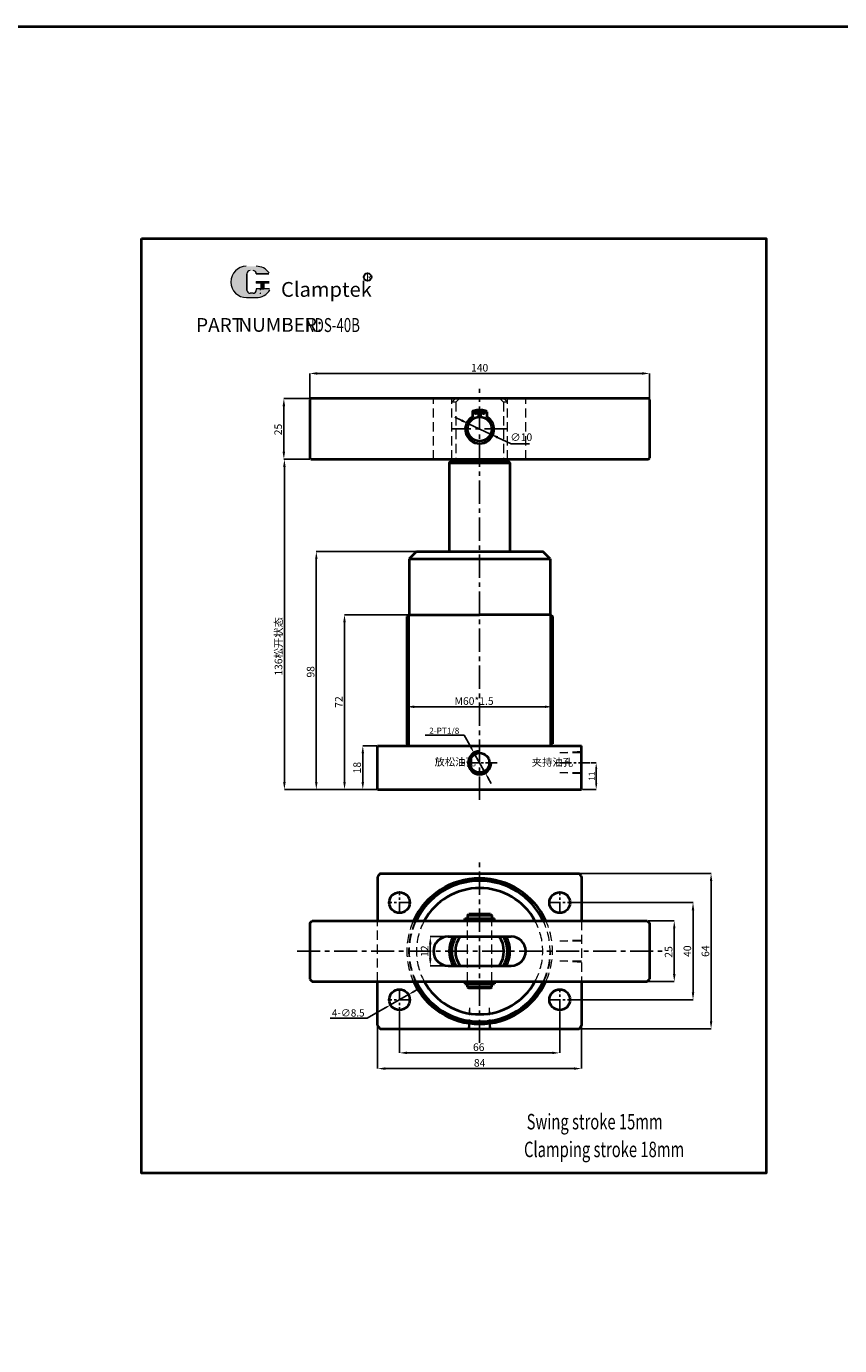
# Model space of a CAD drawing. Units: millimetres. Extents: x -2243 to -22, y -5268 to -4182.
# Drawn here: x -1467 to -1132, y -4725 to -4182 of the extents above; entities that cross this region are included whole.
import ezdxf

# ---------------------------------------------------------------- set-up
doc = ezdxf.new("R2010")
doc.units = ezdxf.units.MM
doc.header["$LTSCALE"] = 0.3
for name, pattern in [('CENTER', [50.8, 31.75, -6.35, 6.35, -6.35]), ('CENTER2', [28.575, 19.05, -3.175, 3.175, -3.175]), ('DASHED', [19.05, 12.7, -6.35])]:
    doc.linetypes.add(name, pattern=pattern)
doc.layers.get('0').update_dxf_attribs({"lineweight": 40})
doc.layers.add('1L', color=7, linetype='Continuous')
doc.layers.add('xinzhongxinxian', color=1, linetype='CENTER')
for name, color, linetype, lineweight in [('5L', 1, 'Continuous', 13), ('7L', 3, 'Continuous', 30), ('中心线', 6, 'CENTER2', 13), ('图层1', 7, 'Continuous', 40), ('图层4', 4, 'DASHED', 13), ('图层7', 3, 'Continuous', 30)]:
    doc.layers.add(name, color=color, linetype=linetype, lineweight=lineweight)
doc.styles.add('ROMANS', font='ROMANS', dxfattribs={"width": 0.7})
doc.dimstyles.new('ISO-25', dxfattribs={"dimtxt": 2.5, "dimasz": 2.5, "dimexe": 0, "dimexo": 0.3, "dimgap": 0.3, "dimtad": 1, "dimtoh": 1, "dimdsep": 46, "dimtxsty": 'Standard', "dimcen": 1, "dimclrd": 1, "dimclre": 1, "dimclrt": 3, "dimadec": 3, "dimazin": 2, "dimtfac": 1, "dimtmove": 0, "dimatfit": 3, "dimfxl": 0, "dimarcsym": 0})
doc.dimstyles.new('副本ISO-25zhi', dxfattribs={"dimtxt": 2.5, "dimasz": 2.5, "dimexe": 0, "dimexo": 0.3, "dimgap": 0.3, "dimtad": 1, "dimdsep": 46, "dimtxsty": 'Standard', "dimcen": 0, "dimclrd": 1, "dimclre": 1, "dimclrt": 3, "dimadec": 3, "dimazin": 2, "dimtfac": 1, "dimtmove": 0, "dimatfit": 3, "dimfxl": 0, "dimarcsym": 0})

# ---------------------------------------------------------------- blocks, each defined once
blk = doc.blocks.new('*D516')
at = {"layer": 'Defpoints', "color": 0}
for p in [(-1347.87, -4398.07), (-1306.61, -4398.07), (-1322.61, -4496.07)]:
    blk.add_point(p, dxfattribs=at)
at = {"layer": '图层1', "color": 1, "lineweight": -2}
for p, q in [((-1306.99, -4398.07), (-1347.87, -4398.07)), ((-1347.87, -4492.95), (-1347.87, -4401.2)), ((-1322.99, -4496.07), (-1347.87, -4496.07))]:
    blk.add_line(p, q, dxfattribs=at)
at = {"layer": '图层1', "color": 1}
for points in [[(-1348.39, -4401.2), (-1347.35, -4401.2), (-1347.87, -4398.07)], [(-1348.39, -4492.95), (-1347.35, -4492.95), (-1347.87, -4496.07)]]:
    blk.add_solid(points, dxfattribs=at)
at = {"layer": '图层1', "color": 3, "insert": (-1349.81, -4447.6), "char_height": 3.125, "attachment_point": 5, "rotation": 90}
blk.add_mtext('98', dxfattribs=at)
blk = doc.blocks.new('*D517')
at = {"layer": 'Defpoints', "color": 0}
for p in [(-1309.81, -4424.07), (-1336.26, -4496.07), (-1322.61, -4496.07)]:
    blk.add_point(p, dxfattribs=at)
at = {"layer": '图层1', "color": 1, "lineweight": -2}
for p, q in [((-1310.19, -4424.07), (-1336.26, -4424.07)), ((-1336.26, -4427.2), (-1336.26, -4492.95)), ((-1322.99, -4496.07), (-1336.26, -4496.07))]:
    blk.add_line(p, q, dxfattribs=at)
at = {"layer": '图层1', "color": 1}
for points in [[(-1336.78, -4427.2), (-1335.74, -4427.2), (-1336.26, -4424.07)], [(-1336.78, -4492.95), (-1335.74, -4492.95), (-1336.26, -4496.07)]]:
    blk.add_solid(points, dxfattribs=at)
at = {"layer": '图层1', "color": 3, "insert": (-1338.2, -4460.03), "char_height": 3.125, "attachment_point": 5, "rotation": 90}
blk.add_mtext('72', dxfattribs=at)
blk = doc.blocks.new('*D518')
at = {"layer": 'Defpoints', "color": 0}
for p in [(-1350.11, -4335.07), (-1361.24, -4360.07), (-1350.11, -4360.07)]:
    blk.add_point(p, dxfattribs=at)
at = {"layer": '图层1', "color": 1, "lineweight": -2}
for p, q in [((-1350.49, -4335.07), (-1361.24, -4335.07)), ((-1361.24, -4338.2), (-1361.24, -4356.95)), ((-1350.49, -4360.07), (-1361.24, -4360.07))]:
    blk.add_line(p, q, dxfattribs=at)
at = {"layer": '图层1', "color": 1}
for points in [[(-1361.77, -4338.2), (-1360.72, -4338.2), (-1361.24, -4335.07)], [(-1361.77, -4356.95), (-1360.72, -4356.95), (-1361.24, -4360.07)]]:
    blk.add_solid(points, dxfattribs=at)
at = {"layer": '图层1', "color": 3, "insert": (-1363.18, -4347.81), "char_height": 3.125, "attachment_point": 5, "rotation": 90}
blk.add_mtext('25', dxfattribs=at)
blk = doc.blocks.new('*D519')
at = {"layer": 'Defpoints', "color": 0}
for p in [(-1250.61, -4461.99), (-1310.61, -4466.72), (-1250.61, -4466.72)]:
    blk.add_point(p, dxfattribs=at)
at = {"layer": '图层1', "color": 1, "lineweight": -2}
for p, q in [((-1310.61, -4466.34), (-1310.61, -4461.99)), ((-1307.49, -4461.99), (-1253.74, -4461.99)), ((-1250.61, -4466.34), (-1250.61, -4461.99))]:
    blk.add_line(p, q, dxfattribs=at)
at = {"layer": '图层1', "color": 1}
for points in [[(-1307.49, -4461.47), (-1307.49, -4462.51), (-1310.61, -4461.99)], [(-1253.74, -4461.47), (-1253.74, -4462.51), (-1250.61, -4461.99)]]:
    blk.add_solid(points, dxfattribs=at)
at = {"layer": '图层1', "color": 3, "insert": (-1282.9, -4460.05), "char_height": 3.125, "attachment_point": 5}
blk.add_mtext('M60*1.5', dxfattribs=at)
blk = doc.blocks.new('*D520')
at = {"layer": 'Defpoints', "color": 0}
for p in [(-1350.11, -4360.07), (-1361.02, -4496.07), (-1322.61, -4496.07)]:
    blk.add_point(p, dxfattribs=at)
at = {"layer": '图层1', "color": 1, "lineweight": -2}
for p, q in [((-1350.49, -4360.07), (-1361.02, -4360.07)), ((-1361.02, -4363.2), (-1361.02, -4492.95)), ((-1322.99, -4496.07), (-1361.02, -4496.07))]:
    blk.add_line(p, q, dxfattribs=at)
at = {"layer": '图层1', "color": 1}
for points in [[(-1361.55, -4363.2), (-1360.5, -4363.2), (-1361.02, -4360.07)], [(-1361.55, -4492.95), (-1360.5, -4492.95), (-1361.02, -4496.07)]]:
    blk.add_solid(points, dxfattribs=at)
at = {"layer": '图层1', "color": 3, "insert": (-1363.45, -4437.11), "char_height": 3.125, "attachment_point": 5, "rotation": 90}
blk.add_mtext('136{\\fSimSun|b0|i0|c134|p54;松开状态}', dxfattribs=at)
blk = doc.blocks.new('*D521')
at = {"layer": 'Defpoints', "color": 0}
for p in [(-1210.61, -4324.71), (-1350.61, -4335.57), (-1210.61, -4335.57)]:
    blk.add_point(p, dxfattribs=at)
at = {"layer": '图层1', "color": 1, "lineweight": -2}
for p, q in [((-1350.61, -4335.2), (-1350.61, -4324.71)), ((-1347.49, -4324.71), (-1213.74, -4324.71)), ((-1210.61, -4335.2), (-1210.61, -4324.71))]:
    blk.add_line(p, q, dxfattribs=at)
at = {"layer": '图层1', "color": 1}
for points in [[(-1347.49, -4324.19), (-1347.49, -4325.24), (-1350.61, -4324.71)], [(-1213.74, -4324.19), (-1213.74, -4325.24), (-1210.61, -4324.71)]]:
    blk.add_solid(points, dxfattribs=at)
at = {"layer": '图层1', "color": 3, "insert": (-1280.61, -4322.78), "char_height": 3.125, "attachment_point": 5}
blk.add_mtext('140', dxfattribs=at)
blk = doc.blocks.new('*D522')
at = {"color": 1, "lineweight": -2}
for p, q in [((-1287.96, -4344.11), (-1290.79, -4342.77)), ((-1285.13, -4345.44), (-1276.09, -4349.7)), ((-1267.6, -4353.7), (-1273.26, -4351.04)), ((-1260.07, -4353.7), (-1267.6, -4353.7))]:
    blk.add_line(p, q, dxfattribs=at)
at = {"color": 1}
for points in [[(-1287.74, -4343.63), (-1288.18, -4344.58), (-1285.13, -4345.44)], [(-1273.04, -4350.57), (-1273.48, -4351.51), (-1276.09, -4349.7)]]:
    blk.add_solid(points, dxfattribs=at)
at = {"layer": 'Defpoints', "color": 0}
for p in [(-1285.13, -4345.44), (-1276.09, -4349.7)]:
    blk.add_point(p, dxfattribs=at)
at = {"color": 3, "insert": (-1263.46, -4351.39), "char_height": 3.13, "attachment_point": 5}
blk.add_mtext('∅10', dxfattribs=at)
blk = doc.blocks.new('*D523')
at = {"layer": 'Defpoints', "color": 0}
for p in [(-1211.61, -4550.14), (-1211.61, -4575.14), (-1200.45, -4575.14)]:
    blk.add_point(p, dxfattribs=at)
at = {"layer": '图层1', "color": 1, "lineweight": -2}
for p, q in [((-1211.24, -4550.14), (-1200.45, -4550.14)), ((-1200.45, -4553.27), (-1200.45, -4572.02)), ((-1211.24, -4575.14), (-1200.45, -4575.14))]:
    blk.add_line(p, q, dxfattribs=at)
at = {"layer": '图层1', "color": 1}
for points in [[(-1200.97, -4553.27), (-1199.93, -4553.27), (-1200.45, -4550.14)], [(-1200.97, -4572.02), (-1199.93, -4572.02), (-1200.45, -4575.14)]]:
    blk.add_solid(points, dxfattribs=at)
at = {"layer": '图层1', "color": 3, "insert": (-1202.38, -4562.94), "char_height": 3.125, "attachment_point": 5, "rotation": 90}
blk.add_mtext('25', dxfattribs=at)
blk = doc.blocks.new('*D545')
at = {"layer": 'Defpoints', "color": 0}
for p in [(-1322.61, -4478.07), (-1328.73, -4496.07), (-1322.61, -4496.07)]:
    blk.add_point(p, dxfattribs=at)
at = {"layer": '图层1', "color": 1, "lineweight": -2}
for p, q in [((-1322.99, -4478.07), (-1328.73, -4478.07)), ((-1328.73, -4481.2), (-1328.73, -4492.95)), ((-1322.99, -4496.07), (-1328.73, -4496.07))]:
    blk.add_line(p, q, dxfattribs=at)
at = {"layer": '图层1', "color": 1}
for points in [[(-1329.26, -4481.2), (-1328.21, -4481.2), (-1328.73, -4478.07)], [(-1329.26, -4492.95), (-1328.21, -4492.95), (-1328.73, -4496.07)]]:
    blk.add_solid(points, dxfattribs=at)
at = {"layer": '图层1', "color": 3, "insert": (-1330.67, -4487.07), "char_height": 3.125, "attachment_point": 5, "rotation": 90}
blk.add_mtext('18', dxfattribs=at)
blk = doc.blocks.new('*D546')
at = {"layer": 'Defpoints', "color": 0}
for p in [(-1282.94, -4480.93), (-1278.28, -4489.21)]:
    blk.add_point(p, dxfattribs=at)
at = {"layer": '图层1', "color": 1, "lineweight": -2}
for p, q in [((-1303.11, -4473.74), (-1286.98, -4473.74)), ((-1286.98, -4473.74), (-1284.16, -4478.75)), ((-1278.28, -4489.21), (-1282.94, -4480.93)), ((-1277.06, -4491.39), (-1275.83, -4493.57))]:
    blk.add_line(p, q, dxfattribs=at)
at = {"layer": '图层1', "color": 1}
for points in [[(-1283.8, -4478.55), (-1284.53, -4478.95), (-1282.94, -4480.93)], [(-1276.7, -4491.19), (-1277.42, -4491.6), (-1278.28, -4489.21)]]:
    blk.add_solid(points, dxfattribs=at)
at = {"layer": '图层1', "color": 3, "insert": (-1295.19, -4472.19), "char_height": 2.5, "attachment_point": 5}
blk.add_mtext('2-PT1/8', dxfattribs=at)
blk = doc.blocks.new('*D547')
at = {"layer": 'Defpoints', "color": 0}
for p in [(-1235.18, -4485.07), (-1238.61, -4496.07), (-1232.6, -4496.07)]:
    blk.add_point(p, dxfattribs=at)
at = {"layer": '图层1', "color": 1, "lineweight": -2}
for p, q in [((-1234.88, -4485.07), (-1232.6, -4485.07)), ((-1232.6, -4487.57), (-1232.6, -4493.57)), ((-1238.31, -4496.07), (-1232.6, -4496.07))]:
    blk.add_line(p, q, dxfattribs=at)
at = {"layer": '图层1', "color": 1}
for points in [[(-1233.02, -4487.57), (-1232.18, -4487.57), (-1232.6, -4485.07)], [(-1233.02, -4493.57), (-1232.18, -4493.57), (-1232.6, -4496.07)]]:
    blk.add_solid(points, dxfattribs=at)
at = {"layer": '图层1', "color": 3, "insert": (-1234.15, -4490.57), "char_height": 2.5, "attachment_point": 5, "rotation": 90}
blk.add_mtext('11', dxfattribs=at)
blk = doc.blocks.new('*D549')
at = {"layer": 'Defpoints', "color": 0}
for p in [(-1293.61, -4556.64), (-1300.93, -4568.64), (-1293.61, -4568.64)]:
    blk.add_point(p, dxfattribs=at)
at = {"layer": '图层1', "color": 1, "lineweight": -2}
for p, q in [((-1293.99, -4556.64), (-1300.93, -4556.64)), ((-1300.93, -4559.77), (-1300.93, -4565.52)), ((-1293.99, -4568.64), (-1300.93, -4568.64))]:
    blk.add_line(p, q, dxfattribs=at)
at = {"layer": '图层1', "color": 1}
for points in [[(-1301.45, -4559.77), (-1300.41, -4559.77), (-1300.93, -4556.64)], [(-1301.45, -4565.52), (-1300.41, -4565.52), (-1300.93, -4568.64)]]:
    blk.add_solid(points, dxfattribs=at)
at = {"layer": '图层1', "color": 3, "insert": (-1302.86, -4562.64), "char_height": 3.125, "attachment_point": 5, "rotation": 90}
blk.add_mtext('12', dxfattribs=at)
blk = doc.blocks.new('*D550')
at = {"layer": 'Defpoints', "color": 0}
for p in [(-1243.11, -4542.64), (-1243.11, -4582.64), (-1192.73, -4582.64)]:
    blk.add_point(p, dxfattribs=at)
at = {"layer": '图层1', "color": 1, "lineweight": -2}
for p, q in [((-1242.74, -4542.64), (-1192.73, -4542.64)), ((-1192.73, -4545.77), (-1192.73, -4579.52)), ((-1242.74, -4582.64), (-1192.73, -4582.64))]:
    blk.add_line(p, q, dxfattribs=at)
at = {"layer": '图层1', "color": 1}
for points in [[(-1193.26, -4545.77), (-1192.21, -4545.77), (-1192.73, -4542.64)], [(-1193.26, -4579.52), (-1192.21, -4579.52), (-1192.73, -4582.64)]]:
    blk.add_solid(points, dxfattribs=at)
at = {"layer": '图层1', "color": 3, "insert": (-1194.67, -4562.64), "char_height": 3.125, "attachment_point": 5, "rotation": 90}
blk.add_mtext('40', dxfattribs=at)
blk = doc.blocks.new('*D551')
at = {"layer": 'Defpoints', "color": 0}
for p in [(-1239.62, -4530.64), (-1239.62, -4594.64), (-1185.29, -4594.64)]:
    blk.add_point(p, dxfattribs=at)
at = {"layer": '图层1', "color": 1, "lineweight": -2}
for p, q in [((-1239.25, -4530.64), (-1185.29, -4530.64)), ((-1185.29, -4533.77), (-1185.29, -4591.52)), ((-1239.25, -4594.64), (-1185.29, -4594.64))]:
    blk.add_line(p, q, dxfattribs=at)
at = {"layer": '图层1', "color": 1}
for points in [[(-1185.81, -4533.77), (-1184.77, -4533.77), (-1185.29, -4530.64)], [(-1185.81, -4591.52), (-1184.77, -4591.52), (-1185.29, -4594.64)]]:
    blk.add_solid(points, dxfattribs=at)
at = {"layer": '图层1', "color": 3, "insert": (-1187.22, -4562.64), "char_height": 3.125, "attachment_point": 5, "rotation": 90}
blk.add_mtext('64', dxfattribs=at)
blk = doc.blocks.new('*D552')
at = {"layer": 'Defpoints', "color": 0}
for p in [(-1313.61, -4587.14), (-1247.61, -4587.14), (-1247.61, -4604.52)]:
    blk.add_point(p, dxfattribs=at)
at = {"layer": '图层1', "color": 1, "lineweight": -2}
for p, q in [((-1313.61, -4587.52), (-1313.61, -4604.52)), ((-1247.61, -4587.52), (-1247.61, -4604.52)), ((-1310.49, -4604.52), (-1250.74, -4604.52))]:
    blk.add_line(p, q, dxfattribs=at)
at = {"layer": '图层1', "color": 1}
for points in [[(-1310.49, -4604), (-1310.49, -4605.04), (-1313.61, -4604.52)], [(-1250.74, -4604), (-1250.74, -4605.04), (-1247.61, -4604.52)]]:
    blk.add_solid(points, dxfattribs=at)
at = {"layer": '图层1', "color": 3, "insert": (-1280.98, -4602.58), "char_height": 3.125, "attachment_point": 5}
blk.add_mtext('66', dxfattribs=at)
blk = doc.blocks.new('*D553')
at = {"layer": 'Defpoints', "color": 0}
for p in [(-1322.61, -4593.3), (-1238.61, -4593.3), (-1238.61, -4610.99)]:
    blk.add_point(p, dxfattribs=at)
at = {"layer": '图层1', "color": 1, "lineweight": -2}
for p, q in [((-1322.61, -4593.68), (-1322.61, -4610.99)), ((-1238.61, -4593.68), (-1238.61, -4610.99)), ((-1319.49, -4610.99), (-1241.74, -4610.99))]:
    blk.add_line(p, q, dxfattribs=at)
at = {"layer": '图层1', "color": 1}
for points in [[(-1319.49, -4610.47), (-1319.49, -4611.51), (-1322.61, -4610.99)], [(-1241.74, -4610.47), (-1241.74, -4611.51), (-1238.61, -4610.99)]]:
    blk.add_solid(points, dxfattribs=at)
at = {"layer": '图层1', "color": 3, "insert": (-1280.61, -4609.05), "char_height": 3.125, "attachment_point": 5}
blk.add_mtext('84', dxfattribs=at)
blk = doc.blocks.new('*D554')
at = {"layer": 'Defpoints', "color": 0}
for p in [(-1317.3, -4584.75), (-1309.92, -4580.53)]:
    blk.add_point(p, dxfattribs=at)
at = {"layer": '图层1', "color": 1, "lineweight": -2}
for p, q in [((-1307.75, -4579.29), (-1305.58, -4578.05)), ((-1309.92, -4580.53), (-1317.3, -4584.75)), ((-1342.22, -4590.25), (-1326.92, -4590.25)), ((-1326.92, -4590.25), (-1319.47, -4585.99))]:
    blk.add_line(p, q, dxfattribs=at)
at = {"layer": '图层1', "color": 1}
for points in [[(-1307.96, -4578.93), (-1307.54, -4579.66), (-1309.92, -4580.53)], [(-1319.68, -4585.63), (-1319.27, -4586.35), (-1317.3, -4584.75)]]:
    blk.add_solid(points, dxfattribs=at)
at = {"layer": '图层1', "color": 3, "insert": (-1334.72, -4588.45), "char_height": 3, "attachment_point": 5}
blk.add_mtext('4-∅8.5', dxfattribs=at)

msp = doc.modelspace()

# ---------------------------------------------------------------- hatches: boundary and pattern name
at = {"layer": '5L', "linetype": 'Continuous', "ltscale": 0.5}
h = msp.add_hatch(color=256, dxfattribs=at)
edge = h.paths.add_edge_path()
edge.add_arc((-1375.135, -4283.696), 1.335, 90, 180, ccw=False)
edge.add_line((-1375.135, -4282.361), (-1373.933, -4282.361))
edge.add_arc((-1373.933, -4283.696), 1.335, 0, 90, ccw=False)
edge.add_line((-1372.598, -4283.696), (-1367.488, -4283.696))
edge.add_arc((-1367.488, -4283.473), 0.223, 270, 394.84419)
edge.add_arc((-1372.602, -4287.033), 6.453, 34.84419, 90.7201)
edge.add_line((-1372.683, -4280.581), (-1376.697, -4280.581))
edge.add_arc((-1376.616, -4287.033), 6.453, 90.7201, 270)
edge.add_line((-1376.616, -4293.486), (-1372.895, -4293.486))
edge.add_ellipse((-1372.895, -4287.033), major_axis=(16.912, 0), ratio=0.3815789, start_angle=270, end_angle=270.7201)
edge.add_arc((-1372.602, -4287.033), 6.453, 269.2799, 330.00001)
edge.add_arc((-1367.206, -4290.148), 0.223, 330.00016, 450)
edge.add_line((-1367.206, -4289.926), (-1372.598, -4289.926))
edge.add_line((-1372.598, -4289.926), (-1372.598, -4290.371))
edge.add_arc((-1373.933, -4290.371), 1.335, -90, 0, ccw=False)
edge.add_line((-1373.933, -4291.706), (-1375.135, -4291.706))
edge.add_arc((-1375.135, -4290.371), 1.335, 180, 270, ccw=False)
edge.add_line((-1376.47, -4290.371), (-1376.47, -4283.696))
at = {"layer": '5L', "ltscale": 0.5}
for points in [[(-1367.266, -4286.811), (-1372.598, -4286.811), (-1372.598, -4287.478), (-1367.266, -4287.478)], [(-1367.266, -4286.811), (-1372.598, -4286.811), (-1372.598, -4287.478), (-1367.266, -4287.478)], [(-1369.442, -4287.478), (-1370.777, -4287.478), (-1370.777, -4289.926), (-1369.442, -4289.926)], [(-1369.442, -4287.478), (-1370.777, -4287.478), (-1370.777, -4289.926), (-1369.442, -4289.926)]]:
    msp.add_hatch(color=256, dxfattribs=at).paths.add_polyline_path(points)

# ---------------------------------------------------------------- linework, layer by layer
for p, q in [((-1283.528, -4340.479), (-1283.528, -4342.529)), ((-1281.028, -4340.029), (-1281.028, -4342.684)), ((-1280.195, -4340.029), (-1280.195, -4342.684)), ((-1280.195, -4342.684), (-1280.195, -4340.109)), ((-1277.695, -4340.479), (-1277.695, -4342.529)), ((-1286.701, -4550.143), (-1286.701, -4549.143)), ((-1286.701, -4549.143), (-1274.521, -4549.143)), ((-1285.611, -4547.893), (-1285.111, -4547.393)), ((-1275.611, -4547.893), (-1285.611, -4547.893)), ((-1285.611, -4547.893), (-1285.611, -4549.143)), ((-1276.111, -4547.393), (-1285.111, -4547.393)), ((-1276.111, -4547.393), (-1275.611, -4547.893)), ((-1275.611, -4547.893), (-1275.611, -4549.143)), ((-1274.521, -4550.143), (-1274.521, -4549.143)), ((-1286.701, -4575.143), (-1286.701, -4576.143)), ((-1286.701, -4576.143), (-1274.521, -4576.143)), ((-1285.611, -4577.393), (-1285.611, -4576.143)), ((-1285.611, -4577.393), (-1285.111, -4577.893)), ((-1275.611, -4577.393), (-1285.611, -4577.393)), ((-1276.111, -4577.893), (-1285.111, -4577.893)), ((-1276.111, -4577.893), (-1275.611, -4577.393)), ((-1275.611, -4577.393), (-1275.611, -4576.143)), ((-1274.521, -4575.143), (-1274.521, -4576.143))]:
    msp.add_line(p, q)
at = {"ltscale": 0.3}
for p, q in [((-1283.995, -4550.143), (-1283.995, -4549.143)), ((-1281.295, -4550.143), (-1281.295, -4549.143)), ((-1280.095, -4550.143), (-1280.095, -4549.143)), ((-1277.395, -4550.143), (-1277.395, -4549.143)), ((-1283.995, -4575.143), (-1283.995, -4576.143)), ((-1281.295, -4575.143), (-1281.295, -4576.143)), ((-1280.095, -4575.143), (-1280.095, -4576.143)), ((-1277.395, -4575.143), (-1277.395, -4576.143))]:
    msp.add_line(p, q, dxfattribs=at)
for centre, radius in [((-1282.193, -4340.762), 0.625), ((-1279.029, -4340.762), 0.625), ((-1280.611, -4347.571), 5)]:
    msp.add_circle(centre, radius)
for centre, radius, start, end in [((-1283.278, -4340.479), 0.25, 110.35441, 180), ((-1280.611, -4347.667), 7.917, 94.98854, 110.35441), ((-1281.278, -4340.029), 0.25, 0, 94.98854), ((-1279.945, -4340.029), 0.25, 85.01146, 180), ((-1280.611, -4347.667), 7.917, 69.64559, 85.01146), ((-1277.945, -4340.479), 0.25, 0, 69.64559), ((-1280.611, -4347.667), 5.908, 119.58097, 60.41903)]:
    msp.add_arc(centre, radius, start, end)
at = {"layer": '5L', "ltscale": 0.5}
for p, q in [((-1376.47, -4283.696), (-1376.47, -4290.371)), ((-1376.47, -4283.696), (-1376.47, -4290.371)), ((-1367.488, -4283.696), (-1372.598, -4283.696)), ((-1367.488, -4283.696), (-1372.598, -4283.696)), ((-1374.245, -4291.706), (-1375.135, -4291.706)), ((-1374.245, -4291.706), (-1375.135, -4291.706)), ((-1372.598, -4286.811), (-1367.266, -4286.811)), ((-1372.598, -4286.811), (-1367.266, -4286.811)), ((-1367.266, -4287.478), (-1372.598, -4287.478)), ((-1367.266, -4287.478), (-1372.598, -4287.478)), ((-1370.777, -4287.478), (-1370.777, -4289.926)), ((-1370.777, -4287.478), (-1370.777, -4289.926)), ((-1369.442, -4287.478), (-1369.442, -4289.926)), ((-1369.442, -4287.478), (-1369.442, -4289.926))]:
    msp.add_line(p, q, dxfattribs=at)
at = {"layer": '5L', "lineweight": 0, "ltscale": 0.5}
for p, q in [((-1376.47, -4290.371), (-1376.47, -4283.696)), ((-1376.47, -4290.371), (-1376.47, -4283.696)), ((-1372.598, -4283.696), (-1367.488, -4283.696)), ((-1372.598, -4283.696), (-1367.488, -4283.696)), ((-1372.598, -4283.696), (-1367.488, -4283.696)), ((-1372.598, -4283.696), (-1367.488, -4283.696)), ((-1373.933, -4291.706), (-1375.135, -4291.706)), ((-1373.933, -4291.706), (-1375.135, -4291.706)), ((-1373.933, -4291.706), (-1375.135, -4291.706)), ((-1373.933, -4291.706), (-1375.135, -4291.706)), ((-1372.598, -4286.811), (-1372.598, -4287.478)), ((-1372.598, -4286.811), (-1372.598, -4287.478)), ((-1369.442, -4287.478), (-1370.777, -4287.478)), ((-1370.777, -4287.478), (-1370.777, -4289.926)), ((-1370.777, -4287.478), (-1370.777, -4289.926)), ((-1369.442, -4287.478), (-1370.777, -4287.478)), ((-1369.442, -4289.926), (-1369.442, -4287.478)), ((-1369.442, -4289.926), (-1369.442, -4287.478))]:
    msp.add_line(p, q, dxfattribs=at)
at = {"layer": '5L', "color": 1, "lineweight": 0, "ltscale": 0.5}
for p, q in [((-1372.598, -4289.926), (-1372.598, -4290.371)), ((-1372.598, -4289.926), (-1372.598, -4290.371)), ((-1372.598, -4289.926), (-1372.598, -4290.371)), ((-1372.598, -4289.926), (-1372.598, -4290.371)), ((-1367.206, -4289.926), (-1372.598, -4289.926)), ((-1367.206, -4289.926), (-1372.598, -4289.926)), ((-1367.206, -4289.926), (-1372.598, -4289.926)), ((-1367.206, -4289.926), (-1372.598, -4289.926)), ((-1370.777, -4289.926), (-1369.442, -4289.926)), ((-1370.777, -4289.926), (-1369.442, -4289.926))]:
    msp.add_line(p, q, dxfattribs=at)
at = {"layer": '5L', "color": 1, "ltscale": 0.5}
for p, q in [((-1367.206, -4289.926), (-1372.598, -4289.926)), ((-1367.206, -4289.926), (-1372.598, -4289.926)), ((-1371.011, -4290.148), (-1371.011, -4290.482)), ((-1371.011, -4290.148), (-1371.011, -4290.482))]:
    msp.add_line(p, q, dxfattribs=at)
at = {"layer": '5L', "ltscale": 0.2}
msp.add_line((-1376.616, -4293.486), (-1372.602, -4293.486), dxfattribs=at)
at = {"layer": '5L', "ltscale": 0.5}
for centre, radius, start, end in [((-1376.616, -4287.033), 6.453, 90.7201, 270), ((-1376.616, -4287.033), 6.453, 90.7201, 270), ((-1372.602, -4287.033), 6.453, 34.84419, 90.7201), ((-1375.135, -4283.696), 1.335, 90, 180), ((-1375.135, -4283.696), 1.335, 90, 180), ((-1375.135, -4290.371), 1.335, 180, 270), ((-1375.135, -4290.371), 1.335, 180, 270)]:
    msp.add_arc(centre, radius, start, end, dxfattribs=at)
at = {"layer": '5L', "lineweight": 0, "ltscale": 0.5}
for centre, radius, start, end in [((-1376.616, -4287.033), 6.453, 90.7201, 270), ((-1376.616, -4287.033), 6.453, 90.7201, 270), ((-1376.616, -4287.033), 6.453, 90.7201, 270), ((-1376.616, -4287.033), 6.453, 90.7201, 270), ((-1375.135, -4283.696), 1.335, 90, 180), ((-1375.135, -4283.696), 1.335, 90, 180), ((-1373.933, -4283.696), 1.335, 0, 90), ((-1373.933, -4283.696), 1.335, 360, 90), ((-1373.933, -4283.696), 1.335, 360, 90), ((-1373.933, -4283.696), 1.335, 0, 90), ((-1375.135, -4290.371), 1.335, 180, 270), ((-1375.135, -4290.371), 1.335, 180, 270), ((-1373.933, -4290.371), 1.335, 270, 0), ((-1373.933, -4290.371), 1.335, 270, 0), ((-1373.933, -4290.371), 1.335, 270, 0), ((-1373.933, -4290.371), 1.335, 270, 0)]:
    msp.add_arc(centre, radius, start, end, dxfattribs=at)
at = {"layer": '5L', "color": 1, "ltscale": 0.5}
for centre, radius, start, end in [((-1372.602, -4287.033), 6.453, 269.2799, 330), ((-1372.602, -4287.033), 6.453, 269.2799, 330), ((-1370.981, -4291.817), 0.111, 330, 90), ((-1370.981, -4291.817), 0.111, 330, 90)]:
    msp.add_arc(centre, radius, start, end, dxfattribs=at)
at = {"layer": '5L', "color": 1, "lineweight": 0, "ltscale": 0.5}
for centre, radius, start, end in [((-1372.602, -4287.033), 6.453, 269.2799, 330.00001), ((-1372.602, -4287.033), 6.453, 269.2799, 330.00001), ((-1370.981, -4291.817), 0.111, 330.00016, 90), ((-1370.981, -4291.817), 0.111, 330.00016, 90), ((-1370.981, -4291.817), 0.111, 330.00016, 90), ((-1370.981, -4291.817), 0.111, 330.00016, 90)]:
    msp.add_arc(centre, radius, start, end, dxfattribs=at)
at = {"layer": '7L', "color": 1}
msp.add_circle((-1326.741, -4285.006), 1.554, dxfattribs=at)
at = {"layer": 'xinzhongxinxian'}
for p, q in [((-1280.611, -4500.292), (-1280.611, -4331.058)), ((-1269.019, -4347.571), (-1292.204, -4347.571)), ((-1280.611, -4600.371), (-1280.611, -4524.915)), ((-1355.808, -4562.643), (-1205.415, -4562.643))]:
    msp.add_line(p, q, dxfattribs=at)
at = {"layer": 'xinzhongxinxian', "ltscale": 0.5}
for p, q in [((-1273.369, -4485.071), (-1287.854, -4485.071)), ((-1235.178, -4485.071), (-1249.663, -4485.071)), ((-1313.611, -4547.143), (-1313.611, -4538.143)), ((-1247.611, -4547.143), (-1247.611, -4538.143)), ((-1309.111, -4542.643), (-1318.111, -4542.643)), ((-1252.111, -4542.643), (-1243.111, -4542.643)), ((-1313.611, -4578.143), (-1313.611, -4587.143)), ((-1247.611, -4587.143), (-1247.611, -4578.143)), ((-1309.111, -4582.643), (-1318.111, -4582.643)), ((-1252.111, -4582.643), (-1243.111, -4582.643))]:
    msp.add_line(p, q, dxfattribs=at)
at = {"layer": '中心线'}
for p, q in [((-1282.193, -4339.361), (-1282.193, -4341.682)), ((-1279.029, -4339.361), (-1279.029, -4341.682))]:
    msp.add_line(p, q, dxfattribs=at)
for start, end in [(92.04631, 117.07815), (62.92185, 87.95369)]:
    msp.add_arc((-1280.611, -4347.667), 7.083, start, end, dxfattribs=at)
at = {"layer": '图层1'}
for p, q in [((-1350.111, -4335.071), (-1350.611, -4335.571)), ((-1211.111, -4335.071), (-1350.111, -4335.071)), ((-1211.111, -4335.071), (-1210.611, -4335.571)), ((-1350.611, -4335.571), (-1350.611, -4359.571)), ((-1210.611, -4335.571), (-1210.611, -4359.571)), ((-1350.111, -4360.071), (-1350.611, -4359.571)), ((-1350.111, -4360.071), (-1211.111, -4360.071)), ((-1293.111, -4360.071), (-1268.111, -4360.071)), ((-1293.111, -4361.571), (-1292.111, -4360.571)), ((-1293.111, -4361.571), (-1293.111, -4398.071)), ((-1293.111, -4361.571), (-1268.111, -4361.571)), ((-1292.111, -4360.071), (-1292.111, -4360.571)), ((-1292.111, -4360.571), (-1269.111, -4360.571)), ((-1290.422, -4360.071), (-1290.422, -4360.571)), ((-1270.801, -4360.071), (-1270.801, -4360.571)), ((-1269.111, -4360.071), (-1269.111, -4360.571)), ((-1269.111, -4360.571), (-1268.111, -4361.571)), ((-1268.111, -4361.571), (-1268.111, -4398.071)), ((-1211.111, -4360.071), (-1210.611, -4359.571)), ((-1306.611, -4398.071), (-1309.611, -4401.071)), ((-1306.611, -4398.071), (-1280.611, -4398.071)), ((-1280.611, -4398.071), (-1254.611, -4398.071)), ((-1251.611, -4401.071), (-1254.611, -4398.071)), ((-1309.611, -4401.071), (-1309.611, -4424.071)), ((-1309.611, -4401.071), (-1251.611, -4401.071)), ((-1251.611, -4401.071), (-1251.611, -4424.071)), ((-1309.811, -4424.071), (-1310.611, -4424.871)), ((-1310.611, -4424.871), (-1310.611, -4477.271)), ((-1309.811, -4424.071), (-1280.611, -4424.071)), ((-1251.411, -4424.071), (-1280.611, -4424.071)), ((-1251.411, -4424.071), (-1250.611, -4424.871)), ((-1250.611, -4424.871), (-1250.611, -4477.271)), ((-1322.611, -4478.071), (-1280.611, -4478.071)), ((-1322.611, -4496.071), (-1322.611, -4478.071)), ((-1309.811, -4478.071), (-1310.611, -4477.271)), ((-1280.611, -4478.071), (-1238.611, -4478.071)), ((-1251.411, -4478.071), (-1250.611, -4477.271)), ((-1238.611, -4496.071), (-1238.611, -4478.071)), ((-1322.611, -4496.071), (-1238.611, -4496.071)), ((-1321.599, -4530.643), (-1239.624, -4530.643)), ((-1322.611, -4531.984), (-1322.611, -4550.143)), ((-1238.611, -4531.984), (-1238.611, -4550.143)), ((-1350.611, -4551.143), (-1349.611, -4550.143)), ((-1350.611, -4551.143), (-1350.611, -4574.143)), ((-1349.611, -4550.143), (-1211.611, -4550.143)), ((-1211.611, -4550.143), (-1210.611, -4551.143)), ((-1210.611, -4551.143), (-1210.611, -4574.143)), ((-1293.611, -4556.643), (-1267.611, -4556.643)), ((-1293.611, -4568.643), (-1267.611, -4568.643)), ((-1350.611, -4574.143), (-1349.611, -4575.143)), ((-1211.611, -4575.143), (-1210.611, -4574.143)), ((-1349.611, -4575.143), (-1211.611, -4575.143)), ((-1322.611, -4593.302), (-1322.611, -4575.143)), ((-1238.611, -4575.143), (-1238.611, -4593.302)), ((-1321.599, -4594.643), (-1239.624, -4594.643))]:
    msp.add_line(p, q, dxfattribs=at)
at = {"layer": '图层1', "color": 2}
for p, q in [((-1309.861, -4424.121), (-1309.861, -4478.021)), ((-1251.361, -4424.121), (-1251.361, -4478.021))]:
    msp.add_line(p, q, dxfattribs=at)
at = {"layer": '图层1', "color": 3}
msp.add_lwpolyline([(-2242.53, -4181.794), (-22.18, -4181.794), (-22.18, -5268.353), (-2242.53, -5268.353)], close=True, dxfattribs=at)
at = {"layer": '图层1'}
msp.add_lwpolyline([(-1419.936, -4269.207), (-1162.62, -4269.207), (-1162.62, -4654.096), (-1419.936, -4654.096)], close=True, dxfattribs=at)
for centre, radius in [((-1280.611, -4485.071), 4.05), ((-1313.611, -4542.643), 4.25), ((-1247.611, -4542.643), 4.25), ((-1313.611, -4582.643), 4.25), ((-1247.611, -4582.643), 4.25)]:
    msp.add_circle(centre, radius, dxfattribs=at)
at = {"layer": '图层1', "color": 2}
for centre, radius, start, end in [((-1280.611, -4485.071), 4.75, 90, 0), ((-1280.611, -4562.643), 29.25, 90, 154.70047), ((-1280.611, -4562.643), 29.25, 205.29953, 334.70047)]:
    msp.add_arc(centre, radius, start, end, dxfattribs=at)
at = {"layer": '图层1'}
for centre, radius, start, end in [((-1280.611, -4562.643), 52, 142.02013, 143.87107), ((-1280.611, -4562.643), 52, 36.12893, 37.97987), ((-1280.611, -4562.643), 30, 24.62432, 155.37568), ((-1280.611, -4562.643), 29, 25.53323, 154.46677), ((-1280.611, -4562.643), 26, 28.73565, 151.26435), ((-1293.611, -4562.643), 6, 90, 270), ((-1280.611, -4562.643), 12.5, 151.3146, 208.6854), ((-1280.611, -4562.643), 11.5, 148.55102, 211.44898), ((-1280.611, -4562.643), 10, 143.1301, 216.8699), ((-1280.611, -4562.643), 10, 323.1301, 36.8699), ((-1280.611, -4562.643), 11.5, 328.55102, 31.44898), ((-1280.611, -4562.643), 12.5, 331.3146, 28.6854), ((-1267.611, -4562.643), 6, 270, 90), ((-1280.611, -4562.643), 30, 204.62432, 335.37568), ((-1280.611, -4562.643), 29, 205.53323, 334.46677), ((-1280.611, -4562.643), 26, 208.73565, 331.26435), ((-1280.611, -4562.643), 52, 216.12893, 217.97987), ((-1280.611, -4562.643), 52, 322.02013, 323.87107)]:
    msp.add_arc(centre, radius, start, end, dxfattribs=at)
at = {"layer": '图层4'}
for p, q in [((-1299.611, -4360.071), (-1299.611, -4335.071)), ((-1292.111, -4360.071), (-1292.111, -4335.071)), ((-1292.111, -4336.571), (-1290.611, -4335.071)), ((-1290.422, -4336.571), (-1288.922, -4335.071)), ((-1272.301, -4335.071), (-1270.801, -4336.571)), ((-1270.611, -4335.071), (-1269.111, -4336.571)), ((-1269.111, -4360.071), (-1269.111, -4335.071)), ((-1261.611, -4360.071), (-1261.611, -4335.071)), ((-1290.422, -4336.571), (-1292.111, -4336.571)), ((-1290.422, -4336.571), (-1290.422, -4360.071)), ((-1270.801, -4336.571), (-1270.801, -4360.071)), ((-1269.111, -4336.571), (-1270.801, -4336.571)), ((-1238.611, -4480.471), (-1247.611, -4480.971)), ((-1238.611, -4480.971), (-1247.611, -4480.971)), ((-1238.611, -4489.171), (-1247.611, -4489.171)), ((-1238.611, -4489.671), (-1247.611, -4489.171)), ((-1322.611, -4575.143), (-1322.611, -4550.143)), ((-1285.611, -4575.143), (-1285.611, -4550.143)), ((-1275.611, -4575.143), (-1275.611, -4550.143)), ((-1238.611, -4550.143), (-1238.611, -4575.143)), ((-1238.611, -4558.043), (-1247.611, -4558.543)), ((-1238.611, -4558.543), (-1247.611, -4558.543)), ((-1238.611, -4566.743), (-1247.611, -4566.743)), ((-1238.611, -4567.243), (-1247.611, -4566.743)), ((-1285.191, -4594.57), (-1284.711, -4585.934)), ((-1284.711, -4594.643), (-1284.711, -4585.934)), ((-1276.511, -4594.643), (-1276.511, -4585.934)), ((-1276.032, -4594.57), (-1276.511, -4585.934))]:
    msp.add_line(p, q, dxfattribs=at)
for radius, start, end in [(30, 155.37568, 204.62432), (29.25, 154.70047, 205.29953), (29, 154.46677, 205.53323), (26, 151.26435, 208.73565), (26, 331.26435, 28.73565), (29, 334.46677, 25.53323), (30, 335.37568, 24.62432), (29.25, 334.70047, 0)]:
    msp.add_arc((-1280.611, -4562.643), radius, start, end, dxfattribs=at)

# ---------------------------------------------------------------- texts
at = {"char_height": 5.7375, "attachment_point": 1, "style": 'ROMANS'}
for s, insert, width in [('PART', (-1397.394, -4301.91), 17.40757), ('NUMBER:', (-1379.986, -4301.818), 27.71213)]:
    msp.add_mtext(s, dxfattribs=dict(at, insert=insert, width=width))
at = {"layer": '1L', "style": 'ROMANS', "width": 0.7}
for s, height, p in [('NDS-40B', 5.7375, (-1352.494, -4307.647)), ('Swing stroke 15mm', 6.375, (-1261.242, -4636.036)), ('Clamping stroke 18mm', 6.375, (-1262.333, -4647.465))]:
    msp.add_text(s, height=height, dxfattribs=at).set_placement(p)
at = {"layer": '7L', "insert": (-1327.277, -4283.716), "char_height": 2.48832, "width": 2.67147, "attachment_point": 1}
msp.add_mtext('{\\fKaiTi_GB2312|b0|i0|c134|p49;\\C1;R}', dxfattribs=at)
at = {"layer": '7L', "color": 240, "insert": (-1362.421, -4287.07), "char_height": 6.075, "width": 52.30373, "attachment_point": 1}
msp.add_mtext('{\\fTimes New Roman|b1|i1|c0|p18;\\C1;Clamptek}', dxfattribs=at)
at = {"layer": '图层7', "char_height": 3.125, "attachment_point": 5}
for s, insert in [('{\\fFangSong_GB2312|b0|i0|c134|p49;放松油孔}', (-1290.683, -4484.676)), ('{\\fFangSong_GB2312|b0|i0|c134|p49;夹持油孔}', (-1250.636, -4484.812))]:
    msp.add_mtext(s, dxfattribs=dict(at, insert=insert))

# ---------------------------------------------------------------- dimensions: what is measured, and where the dimension line sits
dim = msp.add_diameter_dim_2p(p1=(-1285.134, -4345.438), p2=(-1276.089, -4349.704), dimstyle='ISO-25', override={"dimtxt": 3.13, "dimasz": 3.125, "dimexe": 0.75, "dimgap": 0.75})
dim.commit()
dim.dimension.update_dxf_attribs({"geometry": '*D522', "text_midpoint": (-1263.464, -4351.389)})
at = {"layer": '图层1'}
for base, p1, p2, picture, middle in [((-1210.611, -4324.715), (-1350.611, -4335.571), (-1210.611, -4335.571), '*D521', (-1280.611, -4322.777)), ((-1238.611, -4610.99), (-1322.611, -4593.302), (-1238.611, -4593.302), '*D553', (-1280.611, -4609.052))]:
    dim = msp.add_linear_dim(base=base, p1=p1, p2=p2, dimstyle='副本ISO-25zhi', override={"dimscale": 1.25}, dxfattribs=at)
    dim.commit()
    dim.dimension.update_dxf_attribs({"geometry": picture, "text_midpoint": middle})
for base, p1, p2, picture, middle in [((-1361.245, -4360.071), (-1350.111, -4335.071), (-1350.111, -4360.071), '*D518', (-1361.245, -4347.811)), ((-1347.872, -4398.071), (-1322.611, -4496.071), (-1306.611, -4398.071), '*D516', (-1347.872, -4447.595)), ((-1336.263, -4496.071), (-1309.811, -4424.071), (-1322.611, -4496.071), '*D517', (-1336.263, -4460.033)), ((-1200.446, -4575.143), (-1211.611, -4550.143), (-1211.611, -4575.143), '*D523', (-1200.446, -4562.937))]:
    dim = msp.add_linear_dim(base=base, p1=p1, p2=p2, angle=90, dimstyle='副本ISO-25zhi', override={"dimscale": 1.25}, dxfattribs=at)
    dim.commit()
    dim.dimension.update_dxf_attribs({"geometry": picture, "text_midpoint": middle, "dimtype": 160})
dim = msp.add_linear_dim(base=(-1361.024, -4496.071), p1=(-1350.111, -4360.071), p2=(-1322.611, -4496.071), angle=90, text='<>{\\fSimSun|b0|i0|c134|p54;松开状态}', dimstyle='副本ISO-25zhi', override={"dimscale": 1.25}, dxfattribs=at)
dim.commit()
dim.dimension.update_dxf_attribs({"geometry": '*D520', "text_midpoint": (-1361.024, -4437.109), "dimtype": 160})
dim = msp.add_linear_dim(base=(-1250.611, -4461.987), p1=(-1310.611, -4466.715), p2=(-1250.611, -4466.715), text='M<>*1.5', dimstyle='副本ISO-25zhi', override={"dimscale": 1.25}, dxfattribs=at)
dim.commit()
dim.dimension.update_dxf_attribs({"geometry": '*D519', "text_midpoint": (-1282.895, -4461.987), "dimtype": 160})
dim = msp.add_diameter_dim_2p(p1=(-1278.284, -4489.212), p2=(-1282.938, -4480.93), text='2-PT1/8', dimstyle='ISO-25', dxfattribs=at)
dim.commit()
dim.dimension.update_dxf_attribs({"geometry": '*D546', "text_midpoint": (-1295.193, -4473.744), "dimtype": 163})
for base, p1, p2, picture, middle in [((-1328.734, -4496.071), (-1322.611, -4478.071), (-1322.611, -4496.071), '*D545', (-1330.672, -4487.071)), ((-1185.286, -4594.643), (-1239.624, -4530.643), (-1239.624, -4594.643), '*D551', (-1187.224, -4562.643)), ((-1192.735, -4582.643), (-1243.111, -4542.643), (-1243.111, -4582.643), '*D550', (-1194.672, -4562.643)), ((-1300.927, -4568.643), (-1293.611, -4556.643), (-1293.611, -4568.643), '*D549', (-1302.864, -4562.643))]:
    dim = msp.add_linear_dim(base=base, p1=p1, p2=p2, angle=90, dimstyle='副本ISO-25zhi', override={"dimscale": 1.25}, dxfattribs=at)
    dim.commit()
    dim.dimension.update_dxf_attribs({"geometry": picture, "text_midpoint": middle})
dim = msp.add_linear_dim(base=(-1232.6, -4496.071), p1=(-1235.178, -4485.071), p2=(-1238.611, -4496.071), angle=90, dimstyle='ISO-25', dxfattribs=at)
dim.commit()
dim.dimension.update_dxf_attribs({"geometry": '*D547', "text_midpoint": (-1234.15, -4490.571)})
dim = msp.add_diameter_dim_2p(p1=(-1309.921, -4580.535), p2=(-1317.302, -4584.751), text='4-<>', dimstyle='ISO-25', override={"dimtxt": 3}, dxfattribs=at)
dim.commit()
dim.dimension.update_dxf_attribs({"geometry": '*D554', "text_midpoint": (-1334.724, -4590.248), "dimtype": 163})
dim = msp.add_linear_dim(base=(-1247.611, -4604.522), p1=(-1313.611, -4587.143), p2=(-1247.611, -4587.143), dimstyle='副本ISO-25zhi', override={"dimscale": 1.25}, dxfattribs=at)
dim.commit()
dim.dimension.update_dxf_attribs({"geometry": '*D552', "text_midpoint": (-1280.981, -4604.522), "dimtype": 160})

doc.saveas('drawing.dxf')
